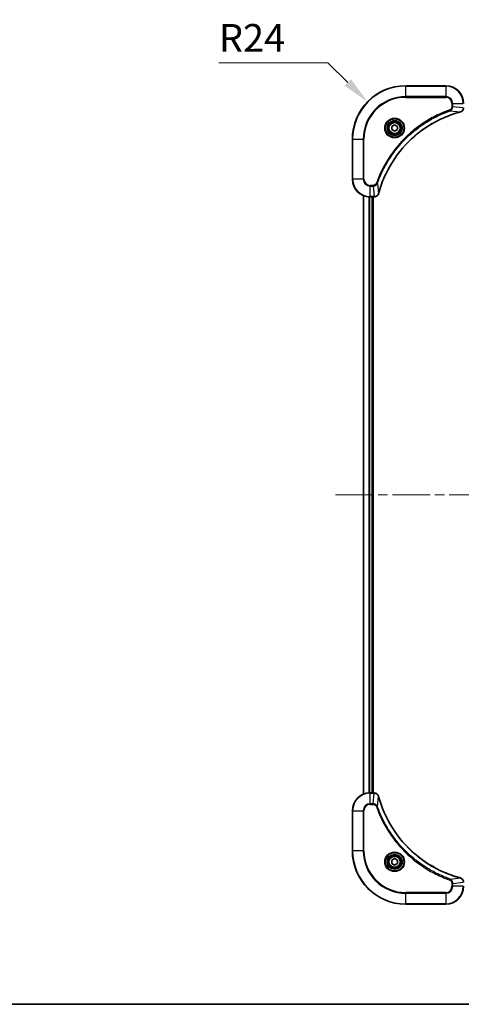
# Model space of a CAD drawing. Units: millimetres. Extents: x 43 to 7728, y 24 to 1429.
# Drawn here: x 1732 to 1931, y 24 to 467 of the extents above; entities that cross this region are included whole.
import ezdxf

# ---------------------------------------------------------------- set-up
doc = ezdxf.new("R2010")
doc.units = ezdxf.units.MM
doc.header["$LTSCALE"] = 3
doc.linetypes.add('CHAIN', pattern=[0.3543, 0.2362, -0.0295, 0.0591, -0.0295])
doc.layers.get('Defpoints').update_dxf_attribs({"lineweight": 25})
for name, color, linetype, lineweight in [('Border (ISO)', 7, 'Continuous', 35), ('Centerline (ISO)', 131, 'Continuous', 18), ('Dimension (ISO)', 7, 'Continuous', 18), ('Dimension (ISO) @ 1', 7, 'Continuous', 18), ('Visible (ISO)', 7, 'Continuous', 35), ('Visible Narrow (ISO)', 7, 'Continuous', 25)]:
    doc.layers.add(name, color=color, linetype=linetype, lineweight=lineweight)
doc.styles.add('Note Text (TK)', font='txt')
doc.dimstyles.new('Default - Method 1b (TK)', dxfattribs={"dimscale": 3, "dimtxt": 2.5, "dimasz": 2.5, "dimexe": 1, "dimexo": 1.5, "dimgap": 1, "dimtad": 1, "dimrnd": 1e-08, "dimdsep": 46, "dimtxsty": 'Note Text (TK)', "dimcen": 0.09, "dimdle": 5, "dimclrd": 100, "dimclre": 100, "dimclrt": 7, "dimadec": 1, "dimazin": 1, "dimtfac": 1, "dimtmove": 0, "dimatfit": 3, "dimfxl": 1, "dimtolj": 1, "dimlwd": -1, "dimlwe": -1, "dimarcsym": 0})

# ---------------------------------------------------------------- blocks, each defined once
blk = doc.blocks.new('図面枠 tk図枠')
at = {"layer": 'Border (ISO)'}
blk.add_line((14.5, 8), (405.5, 8), dxfattribs=at)
blk = doc.blocks.new('*D56')
at = {"layer": 'Defpoints', "color": 0}
for p in [(1888.59, 429.85), (1905.74, 413.06)]:
    blk.add_point(p, dxfattribs=at)
at = {"layer": 'Dimension (ISO)', "color": 100}
for p, q in [((1821.77, 447.34), (1870.72, 447.34)), ((1870.72, 447.34), (1879.65, 438.59))]:
    blk.add_line(p, q, dxfattribs=at)
blk.add_solid([(1881.11, 440.08), (1878.2, 437.1), (1888.59, 429.85)], dxfattribs=at)
at = {"layer": 'Dimension (ISO)', "color": 7, "insert": (1821.77, 458.59), "char_height": 12.5, "attachment_point": 4, "style": 'Note Text (TK)'}
blk.add_mtext('\\A1;R24', dxfattribs=at)

msp = doc.modelspace()

# ---------------------------------------------------------------- linework, layer by layer
at = {"layer": 'Centerline (ISO)', "linetype": 'CHAIN', "ltscale": 23.990969}
msp.add_line((1874.2393, 253.0643), (2147.2393, 253.0643), dxfattribs=at)
at = {"layer": 'Visible (ISO)'}
for p, q in [((1923.7393, 437.0643), (1905.7393, 437.0643)), ((1899.4893, 418.786), (1900.7393, 419.5077)), ((1899.4893, 417.3426), (1899.4893, 418.786)), ((1900.7393, 416.6209), (1899.4893, 417.3426)), ((1900.7393, 419.5077), (1901.9893, 418.786)), ((1901.9893, 417.3426), (1900.7393, 416.6209)), ((1901.9893, 418.786), (1901.9893, 417.3426)), ((1881.7393, 413.0643), (1881.7393, 395.0643)), ((1886.7393, 387.6481), (1886.7393, 118.4805)), ((1889.7393, 387.0643), (1891.5703, 387.0643)), ((1890.7393, 387.0643), (1890.7393, 119.0643)), ((1891.0393, 119.0643), (1891.0393, 387.0643)), ((1891.5857, 387.0643), (1891.5703, 387.0643)), ((1891.5703, 119.0643), (1889.7393, 119.0643)), ((1891.5703, 119.0643), (1891.5857, 119.0643)), ((1881.7393, 111.0643), (1881.7393, 93.0643)), ((1899.4893, 88.786), (1900.7393, 89.5077)), ((1899.4893, 87.3426), (1899.4893, 88.786)), ((1900.7393, 89.5077), (1901.9893, 88.786)), ((1901.9893, 88.786), (1901.9893, 87.3426)), ((1900.7393, 86.6209), (1899.4893, 87.3426)), ((1901.9893, 87.3426), (1900.7393, 86.6209)), ((1905.7393, 69.0643), (1923.7393, 69.0643))]:
    msp.add_line(p, q, dxfattribs=at)
for centre, radius in [((1900.7393, 418.0643), 3.25), ((1900.7393, 418.0643), 2.75), ((1900.7393, 88.0643), 3.25), ((1900.7393, 88.0643), 2.75)]:
    msp.add_circle(centre, radius, dxfattribs=at)
for centre, radius, start, end in [((1905.7393, 413.0643), 24, 90, 180), ((1923.7393, 429.0643), 8, 0, 90), ((1889.7393, 395.0643), 8, 180, 270), ((1889.7393, 111.0643), 8, 90, 180), ((1905.7393, 93.0643), 24, 180, 270), ((1923.7393, 77.0643), 8, 270, 0)]:
    msp.add_arc(centre, radius, start, end, dxfattribs=at)
for points, knots in [([(1893.5367, 388.6181), (1894.2102, 391.1124), (1895.0698, 393.5564), (1896.1062, 395.923), (1898.1789, 400.6563), (1900.9624, 405.0783), (1904.334, 408.994), (1907.7056, 412.9097), (1911.6652, 416.319), (1916.0381, 419.0716), (1920.4109, 421.8242), (1925.1969, 423.92), (1930.1855, 425.2669)], [0, 0, 0, 0, 0.78253283, 0.78253283, 0.78253283, 2.34759848, 2.34759848, 2.34759848, 3.91266414, 3.91266414, 3.91266414, 5.47772979, 5.47772979, 5.47772979, 5.47772979]), ([(1930.2578, 425.2863), (1930.4967, 425.3504), (1930.7244, 425.4597), (1930.9249, 425.6073), (1931.1254, 425.7548), (1931.2985, 425.9407), (1931.4315, 426.1519), (1931.6311, 426.4687), (1931.7393, 426.8431), (1931.7393, 427.2179)], [-0.196787795, -0.196787795, -0.196787795, -0.196787795, -0.140562711, -0.140562711, -0.140562711, -0.084337626, -0.084337626, -0.084337626, 0, 0, 0, 0]), ([(1891.5857, 387.0643), (1892.0854, 387.0643), (1892.5831, 387.2607), (1892.9477, 387.5998), (1893.2212, 387.8542), (1893.4211, 388.1875), (1893.5173, 388.5458)], [-0.196787795, -0.196787795, -0.196787795, -0.196787795, -0.084337626, -0.084337626, -0.084337626, 0, 0, 0, 0]), ([(1893.5173, 117.5828), (1893.4532, 117.8217), (1893.3439, 118.0495), (1893.1964, 118.2499), (1893.0488, 118.4504), (1892.8629, 118.6235), (1892.6517, 118.7565), (1892.3349, 118.9561), (1891.9605, 119.0643), (1891.5857, 119.0643)], [-0.196787795, -0.196787795, -0.196787795, -0.196787795, -0.140562711, -0.140562711, -0.140562711, -0.084337626, -0.084337626, -0.084337626, 0, 0, 0, 0]), ([(1930.1855, 80.8618), (1927.6912, 81.5352), (1925.2472, 82.3948), (1922.8806, 83.4312), (1918.1474, 85.5039), (1913.7253, 88.2874), (1909.8096, 91.659), (1905.8939, 95.0306), (1902.4846, 98.9902), (1899.732, 103.3631), (1896.9794, 107.7359), (1894.8836, 112.522), (1893.5367, 117.5106)], [0, 0, 0, 0, 0.78253283, 0.78253283, 0.78253283, 2.34759848, 2.34759848, 2.34759848, 3.91266414, 3.91266414, 3.91266414, 5.47772979, 5.47772979, 5.47772979, 5.47772979]), ([(1931.7393, 78.9107), (1931.7393, 79.4105), (1931.5429, 79.9081), (1931.2038, 80.2728), (1930.9494, 80.5463), (1930.6161, 80.7461), (1930.2578, 80.8423)], [-0.196787795, -0.196787795, -0.196787795, -0.196787795, -0.084337626, -0.084337626, -0.084337626, 0, 0, 0, 0])]:
    msp.add_open_spline(points, degree=3, knots=knots, dxfattribs=at)
for points in [[(1930.1855, 425.2669), (1930.2097, 425.2734), (1930.2339, 425.2799), (1930.2578, 425.2863)], [(1893.5173, 388.5458), (1893.5237, 388.5697), (1893.5302, 388.5939), (1893.5367, 388.6181)], [(1893.5367, 117.5106), (1893.5302, 117.5347), (1893.5237, 117.5589), (1893.5173, 117.5828)], [(1930.2578, 80.8423), (1930.2339, 80.8487), (1930.2097, 80.8552), (1930.1855, 80.8618)]]:
    msp.add_open_spline(points, degree=3, dxfattribs=at)
at = {"layer": 'Visible Narrow (ISO)'}
for p, q in [((1905.7393, 436.9179), (1905.7393, 437.0643)), ((1905.7393, 436.9179), (1923.7393, 436.9179)), ((1905.7393, 432.2108), (1905.7393, 436.9179)), ((1923.7393, 436.9179), (1923.7393, 437.0643)), ((1923.7393, 436.9179), (1923.7393, 432.2108)), ((1923.7393, 432.2108), (1905.7393, 432.2108)), ((1905.7393, 432.2108), (1905.7393, 431.8572)), ((1905.7393, 431.8572), (1923.7393, 431.8572)), ((1923.7393, 432.2108), (1923.7393, 431.8572)), ((1925.71, 425.8265), (1925.5565, 426.2592)), ((1925.71, 425.8265), (1930.1776, 425.2958)), ((1926.5322, 429.0643), (1926.5322, 427.7272)), ((1926.8857, 429.0643), (1926.5322, 429.0643)), ((1926.8857, 427.7272), (1926.5322, 427.7272)), ((1926.8857, 429.0643), (1931.5928, 429.0643)), ((1926.8857, 427.7272), (1926.8857, 429.0643)), ((1926.8857, 427.7272), (1931.5928, 427.2333)), ((1881.8857, 413.0643), (1881.7393, 413.0643)), ((1881.8857, 395.0643), (1881.8857, 413.0643)), ((1881.8857, 413.0643), (1886.5928, 413.0643)), ((1886.9464, 413.0643), (1886.5928, 413.0643)), ((1886.5928, 413.0643), (1886.5928, 395.0643)), ((1886.9464, 395.0643), (1886.9464, 413.0643)), ((1881.8857, 395.0643), (1881.7393, 395.0643)), ((1886.5928, 395.0643), (1881.8857, 395.0643)), ((1886.5928, 395.0643), (1886.9464, 395.0643)), ((1891.0764, 392.2714), (1889.7393, 392.2714)), ((1889.7393, 391.9179), (1889.7393, 392.2714)), ((1889.7393, 391.9179), (1891.0764, 391.9179)), ((1889.7393, 387.2108), (1889.7393, 391.9179)), ((1891.0764, 391.9179), (1891.0764, 392.2714)), ((1891.0764, 391.9179), (1891.5703, 387.2108)), ((1892.9771, 393.0937), (1892.5445, 393.2471)), ((1892.9771, 393.0937), (1893.5078, 388.626)), ((1886.8088, 387.6204), (1886.8088, 118.5083)), ((1889.1493, 387.0861), (1889.1493, 119.0425)), ((1889.3798, 387.0724), (1889.3798, 119.0562)), ((1891.5703, 387.2108), (1889.7393, 387.2108)), ((1889.7393, 387.0643), (1889.7393, 387.2108)), ((1890.4393, 387.0643), (1890.4393, 119.0643)), ((1891.5703, 387.2108), (1891.5703, 387.0643)), ((1889.7393, 118.9179), (1889.7393, 119.0643)), ((1889.7393, 114.2108), (1889.7393, 118.9179)), ((1889.7393, 118.9179), (1891.5703, 118.9179)), ((1891.0764, 114.2108), (1891.5703, 118.9179)), ((1891.5703, 119.0643), (1891.5703, 118.9179)), ((1892.9771, 113.035), (1893.5078, 117.5027)), ((1881.8857, 111.0643), (1881.7393, 111.0643)), ((1881.8857, 111.0643), (1886.5928, 111.0643)), ((1881.8857, 93.0643), (1881.8857, 111.0643)), ((1886.5928, 111.0643), (1886.5928, 93.0643)), ((1886.5928, 111.0643), (1886.9464, 111.0643)), ((1886.9464, 93.0643), (1886.9464, 111.0643)), ((1891.0764, 114.2108), (1889.7393, 114.2108)), ((1889.7393, 114.2108), (1889.7393, 113.8572)), ((1889.7393, 113.8572), (1891.0764, 113.8572)), ((1891.0764, 114.2108), (1891.0764, 113.8572)), ((1892.9771, 113.035), (1892.5445, 112.8816)), ((1881.8857, 93.0643), (1881.7393, 93.0643)), ((1886.5928, 93.0643), (1881.8857, 93.0643)), ((1886.5928, 93.0643), (1886.9464, 93.0643)), ((1925.71, 80.3021), (1925.5565, 79.8695)), ((1925.71, 80.3021), (1930.1776, 80.8328)), ((1926.5322, 78.4014), (1926.5322, 77.0643)), ((1926.8857, 78.4014), (1926.5322, 78.4014)), ((1926.8857, 77.0643), (1926.5322, 77.0643)), ((1926.8857, 78.4014), (1931.5928, 78.8953)), ((1926.8857, 77.0643), (1926.8857, 78.4014)), ((1931.5928, 77.0643), (1926.8857, 77.0643)), ((1923.7393, 74.2714), (1905.7393, 74.2714)), ((1905.7393, 74.2714), (1905.7393, 73.9179)), ((1905.7393, 73.9179), (1923.7393, 73.9179)), ((1905.7393, 69.2108), (1905.7393, 73.9179)), ((1923.7393, 73.9179), (1923.7393, 74.2714)), ((1923.7393, 73.9179), (1923.7393, 69.2108)), ((1905.7393, 69.2108), (1905.7393, 69.0643)), ((1923.7393, 69.2108), (1905.7393, 69.2108)), ((1923.7393, 69.2108), (1923.7393, 69.0643))]:
    msp.add_line(p, q, dxfattribs=at)
for centre, radius in [((1900.7393, 418.0643), 4.4571), ((1900.7393, 418.0643), 4.1036), ((1900.7393, 418.0643), 3.3964), ((1900.7393, 418.0643), 2.45), ((1900.7393, 88.0643), 4.4571), ((1900.7393, 88.0643), 4.1036), ((1900.7393, 88.0643), 3.3964), ((1900.7393, 88.0643), 2.45)]:
    msp.add_circle(centre, radius, dxfattribs=at)
for centre, radius, start, end in [((1905.7393, 413.0643), 23.8536, 90, 180), ((1923.7393, 429.0643), 7.8536, 0, 90), ((1905.7393, 413.0643), 19.1464, 90, 180), ((1905.7393, 413.0643), 18.7929, 90, 180), ((1923.7393, 429.0643), 3.1464, 0, 90), ((1923.7393, 429.0643), 2.7929, 0, 90), ((1889.7393, 395.0643), 7.8536, 180, 270), ((1889.7393, 395.0643), 3.1464, 180, 270), ((1889.7393, 395.0643), 2.7929, 180, 270), ((1889.7393, 111.0643), 7.8536, 90, 180), ((1889.7393, 111.0643), 3.1464, 90, 180), ((1889.7393, 111.0643), 2.7929, 90, 180), ((1905.7393, 93.0643), 23.8536, 180, 270), ((1905.7393, 93.0643), 19.1464, 180, 270), ((1905.7393, 93.0643), 18.7929, 180, 270), ((1923.7393, 77.0643), 2.7929, 270, 0), ((1923.7393, 77.0643), 7.8536, 270, 0), ((1923.7393, 77.0643), 3.1464, 270, 0)]:
    msp.add_arc(centre, radius, start, end, dxfattribs=at)
for centre, major_axis, ratio, start_param, end_param in [((1930.0552, 425.7496), (0.1303, -0.4827), 0.00038233, 5.93480905, 6.28318139), ((1930.1282, 425.7692), (0.1296, -0.4829), 0.14287502, 0, 0.40009206), ((1891.8165, 387.465), (2.3816, 0.0487), 0.10517158, 4.60669413, 4.61457479), ((1891.5857, 387.5643), (0, -0.5), 0.00935385, 0, 0.7859117), ((1893.0344, 388.6754), (0.4829, -0.1296), 0.14287502, 5.88309352, 6.28318531), ((1893.054, 388.7484), (0.4827, -0.1303), 0.00038233, 0, 0.34837257), ((1891.8164, 118.6637), (2.3812, -0.0487), 0.1051554, 1.66859369, 1.67647558), ((1891.5857, 118.5643), (0, 0.5), 0.00935385, 5.49727361, 6.28318531), ((1893.0344, 117.4532), (0.4829, 0.1296), 0.14287502, 0, 0.40009206), ((1893.054, 117.3802), (0.4827, 0.1303), 0.00038233, 5.93481374, 6.28318637), ((1930.0552, 80.3791), (0.1303, 0.4827), 0.00038233, 0, 0.34837257), ((1930.1282, 80.3594), (0.1296, 0.4829), 0.14287502, 5.88309352, 6.28318531)]:
    msp.add_ellipse(centre, major_axis=major_axis, ratio=ratio, start_param=start_param, end_param=end_param, dxfattribs=at)
for points, knots in [([(1925.5565, 426.2592), (1924.4735, 425.8751), (1922.3315, 425.0392), (1918.1624, 423.0982), (1913.1987, 420.1821), (1905.91, 414.5475), (1899.7865, 407.5917), (1895.7057, 400.6409), (1893.7643, 396.4722), (1892.9285, 394.3301), (1892.5445, 393.2471)], [0, 0, 0, 0, 0.34472946, 0.68945893, 1.37891786, 2.06837678, 3.44729464, 4.13675357, 4.48148303, 4.82621249, 4.82621249, 4.82621249, 4.82621249]), ([(1892.9771, 393.0937), (1892.9858, 393.118), (1892.9945, 393.1424), (1893.0032, 393.1667), (1893.0545, 393.3102), (1893.1304, 393.5188), (1893.1797, 393.6523), (1893.2108, 393.7362), (1893.2357, 393.8032), (1893.2633, 393.877), (1893.276, 393.9111), (1893.2895, 393.9469), (1893.305, 393.9882), (1893.5281, 394.5821), (1893.7707, 395.1961), (1894.0061, 395.763), (1894.077, 395.9337), (1894.1486, 396.1038), (1894.2234, 396.2786), (1894.6704, 397.3244), (1895.1519, 398.358), (1895.6654, 399.3753), (1896.0938, 400.2238), (1896.5475, 401.0668), (1897.0214, 401.8919), (1897.6837, 403.045), (1898.3836, 404.1632), (1899.1276, 405.2631), (1900.1055, 406.7089), (1901.1554, 408.115), (1902.2706, 409.4595), (1904.0663, 411.6245), (1906.0272, 413.6381), (1908.1358, 415.4979), (1908.5338, 415.8489), (1908.9367, 416.1939), (1909.3449, 416.5325), (1910.6897, 417.648), (1912.093, 418.6968), (1913.5405, 419.6763), (1914.6405, 420.4205), (1915.7587, 421.1206), (1916.9119, 421.7828), (1917.7368, 422.2565), (1918.5798, 422.7099), (1919.4283, 423.138), (1920.4457, 423.6513), (1921.4796, 424.1325), (1922.525, 424.5803), (1922.6104, 424.6168), (1922.6959, 424.6532), (1922.7815, 424.6893), (1922.8655, 424.7248), (1922.9496, 424.7601), (1923.0338, 424.7952), (1923.1164, 424.8296), (1923.1991, 424.8639), (1923.2819, 424.8979), (1923.3629, 424.9313), (1923.4441, 424.9644), (1923.5254, 424.9974), (1923.6048, 425.0296), (1923.6843, 425.0617), (1923.764, 425.0936), (1923.8416, 425.1247), (1923.9194, 425.1556), (1923.9972, 425.1864), (1924.0701, 425.2152), (1924.1432, 425.2439), (1924.2163, 425.2724), (1924.2897, 425.3011), (1924.3633, 425.3296), (1924.4369, 425.358), (1924.5077, 425.3852), (1924.5786, 425.4123), (1924.6496, 425.4393), (1924.7112, 425.4627), (1924.7728, 425.486), (1924.8345, 425.5091), (1924.8985, 425.5331), (1924.9627, 425.557), (1925.0269, 425.5808), (1925.0859, 425.6026), (1925.1451, 425.6244), (1925.2043, 425.646), (1925.3168, 425.6871), (1925.3963, 425.7159), (1925.5271, 425.7622), (1925.5724, 425.7783), (1925.6215, 425.7954), (1925.6608, 425.8092), (1925.6772, 425.815), (1925.6936, 425.8207), (1925.71, 425.8265)], [-4.82621249, -4.82621249, -4.82621249, -4.82621249, -4.81844842, -4.81844842, -4.81844842, -4.77269349, -4.77269349, -4.77269349, -4.74390962, -4.74390962, -4.74390962, -4.73061692, -4.73061692, -4.73061692, -4.53913686, -4.53913686, -4.53913686, -4.48148303, -4.48148303, -4.48148303, -4.13675357, -4.13675357, -4.13675357, -3.84919093, -3.84919093, -3.84919093, -3.44729464, -3.44729464, -3.44729464, -2.91901319, -2.91901319, -2.91901319, -2.06837678, -2.06837678, -2.06837678, -1.90783066, -1.90783066, -1.90783066, -1.37891786, -1.37891786, -1.37891786, -0.97698999, -0.97698999, -0.97698999, -0.68945893, -0.68945893, -0.68945893, -0.34472946, -0.34472946, -0.34472946, -0.31656511, -0.31656511, -0.31656511, -0.28890509, -0.28890509, -0.28890509, -0.26177095, -0.26177095, -0.26177095, -0.23519152, -0.23519152, -0.23519152, -0.20920511, -0.20920511, -0.20920511, -0.18386262, -0.18386262, -0.18386262, -0.16011563, -0.16011563, -0.16011563, -0.13625792, -0.13625792, -0.13625792, -0.11332385, -0.11332385, -0.11332385, -0.09343365, -0.09343365, -0.09343365, -0.07279556, -0.07279556, -0.07279556, -0.05381314, -0.05381314, -0.05381314, -0.01773212, -0.01773212, -0.01773212, -0.00521417, -0.00521417, -0.00521417, 0, 0, 0, 0]), ([(1930.1776, 425.2958), (1925.1769, 423.944), (1915.6098, 419.7619), (1903.7157, 409.5242), (1896.7561, 398.4593), (1894.1837, 391.1264), (1893.5078, 388.626)], [-5.47772979, -5.47772979, -5.47772979, -5.47772979, -3.91266414, -2.34759848, -0.78253283, 0, 0, 0, 0]), ([(1926.5322, 427.7272), (1926.5322, 427.4594), (1926.4212, 427.0129), (1926.0337, 426.5109), (1925.7249, 426.3188), (1925.5565, 426.2592)], [0, 0, 0, 0, 0.080358178, 0.133930297, 0.187502416, 0.187502416, 0.187502416, 0.187502416]), ([(1925.71, 425.8265), (1925.8677, 425.8991), (1926.0092, 425.9939), (1926.1323, 426.0984), (1926.1842, 426.1424), (1926.2333, 426.1887), (1926.2802, 426.2372), (1926.3672, 426.3274), (1926.4453, 426.4239), (1926.5136, 426.5253), (1926.5693, 426.6079), (1926.6184, 426.6939), (1926.6617, 426.7824), (1926.7304, 426.9228), (1926.7772, 427.0495), (1926.8156, 427.1951), (1926.858, 427.3558), (1926.8846, 427.5562), (1926.8857, 427.7272)], [-0.187502416, -0.187502416, -0.187502416, -0.187502416, -0.149825893, -0.149825893, -0.149825893, -0.133930297, -0.133930297, -0.133930297, -0.104414332, -0.104414332, -0.104414332, -0.080358178, -0.080358178, -0.080358178, -0.04217927, -0.04217927, -0.04217927, 0, 0, 0, 0]), ([(1931.5927, 427.2146), (1931.5906, 427.0119), (1931.5564, 426.8019), (1931.4941, 426.6112), (1931.4514, 426.4806), (1931.3961, 426.3562), (1931.327, 426.2346), (1931.2674, 426.1298), (1931.1986, 426.0297), (1931.1206, 425.9361), (1931.0503, 425.8517), (1930.9726, 425.7725), (1930.8886, 425.6994), (1930.8206, 425.6403), (1930.7486, 425.5853), (1930.6725, 425.5351), (1930.5501, 425.4542), (1930.4167, 425.3851), (1930.2744, 425.3317)], [0, 0, 0, 0, 0.050060504, 0.050060504, 0.050060504, 0.084337626, 0.084337626, 0.084337626, 0.113903258, 0.113903258, 0.113903258, 0.140562711, 0.140562711, 0.140562711, 0.162131477, 0.162131477, 0.162131477, 0.196787795, 0.196787795, 0.196787795, 0.196787795]), ([(1892.5445, 393.2471), (1892.4997, 393.1208), (1892.3691, 392.8841), (1891.9246, 392.4359), (1891.4335, 392.2714), (1891.0764, 392.2714)], [0, 0, 0, 0, 0.040179465, 0.080358929, 0.187504168, 0.187504168, 0.187504168, 0.187504168]), ([(1891.0764, 391.9179), (1891.2921, 391.9185), (1891.5626, 391.968), (1891.7603, 392.0346), (1891.8249, 392.0564), (1891.8854, 392.08), (1891.9438, 392.1059), (1892.0668, 392.1605), (1892.1814, 392.2231), (1892.3061, 392.31), (1892.4017, 392.3765), (1892.4931, 392.4511), (1892.5782, 392.5346), (1892.615, 392.5707), (1892.6506, 392.6084), (1892.6848, 392.6477), (1892.7986, 392.7781), (1892.8997, 392.9254), (1892.9771, 393.0937)], [-0.187504168, -0.187504168, -0.187504168, -0.187504168, -0.134326228, -0.134326228, -0.134326228, -0.116955095, -0.116955095, -0.116955095, -0.080358929, -0.080358929, -0.080358929, -0.0522949, -0.0522949, -0.0522949, -0.040179465, -0.040179465, -0.040179465, 0, 0, 0, 0]), ([(1893.4718, 388.5292), (1893.3942, 388.3228), (1893.2836, 388.1342), (1893.1515, 387.971), (1893.0621, 387.8605), (1892.9621, 387.7609), (1892.8535, 387.6721), (1892.7527, 387.5897), (1892.6483, 387.5193), (1892.5386, 387.4595), (1892.2579, 387.3065), (1891.9164, 387.2146), (1891.589, 387.211)], [0, 0, 0, 0, 0.05028531, 0.05028531, 0.05028531, 0.084337626, 0.084337626, 0.084337626, 0.115936047, 0.115936047, 0.115936047, 0.196787795, 0.196787795, 0.196787795, 0.196787795]), ([(1891.589, 118.9177), (1891.7917, 118.9156), (1892.0017, 118.8814), (1892.1925, 118.8191), (1892.323, 118.7765), (1892.4474, 118.7211), (1892.569, 118.652), (1892.6738, 118.5924), (1892.7739, 118.5236), (1892.8675, 118.4456), (1892.952, 118.3754), (1893.0311, 118.2976), (1893.1042, 118.2136), (1893.1633, 118.1456), (1893.2183, 118.0736), (1893.2686, 117.9975), (1893.3494, 117.8752), (1893.4185, 117.7418), (1893.4719, 117.5995)], [0, 0, 0, 0, 0.050060504, 0.050060504, 0.050060504, 0.084337626, 0.084337626, 0.084337626, 0.113903258, 0.113903258, 0.113903258, 0.140562711, 0.140562711, 0.140562711, 0.162131477, 0.162131477, 0.162131477, 0.196787795, 0.196787795, 0.196787795, 0.196787795]), ([(1893.5078, 117.5027), (1894.8596, 112.5019), (1899.0417, 102.9348), (1909.2794, 91.0407), (1920.3443, 84.0812), (1927.6773, 81.5087), (1930.1776, 80.8328)], [-5.47772979, -5.47772979, -5.47772979, -5.47772979, -3.91266414, -2.34759848, -0.78253283, 0, 0, 0, 0]), ([(1892.9771, 113.035), (1892.9045, 113.1927), (1892.8097, 113.3342), (1892.7053, 113.4573), (1892.6612, 113.5093), (1892.6149, 113.5583), (1892.5664, 113.6052), (1892.4762, 113.6923), (1892.3797, 113.7704), (1892.2783, 113.8387), (1892.1957, 113.8943), (1892.1097, 113.9435), (1892.0212, 113.9868), (1891.8808, 114.0554), (1891.7541, 114.1022), (1891.6085, 114.1406), (1891.4478, 114.1831), (1891.2474, 114.2096), (1891.0764, 114.2108)], [-0.187502416, -0.187502416, -0.187502416, -0.187502416, -0.149825893, -0.149825893, -0.149825893, -0.133930297, -0.133930297, -0.133930297, -0.104414332, -0.104414332, -0.104414332, -0.080358178, -0.080358178, -0.080358178, -0.04217927, -0.04217927, -0.04217927, 0, 0, 0, 0]), ([(1891.0764, 113.8572), (1891.3442, 113.8572), (1891.7907, 113.7462), (1892.2927, 113.3587), (1892.4848, 113.0499), (1892.5445, 112.8816)], [0, 0, 0, 0, 0.080358178, 0.133930297, 0.187502416, 0.187502416, 0.187502416, 0.187502416]), ([(1892.5445, 112.8816), (1892.9285, 111.7986), (1893.7644, 109.6566), (1895.7054, 105.4874), (1898.6215, 100.5237), (1904.2561, 93.235), (1911.2119, 87.1116), (1918.1627, 83.0308), (1922.3314, 81.0893), (1924.4735, 80.2535), (1925.5565, 79.8695)], [0, 0, 0, 0, 0.34472946, 0.68945893, 1.37891786, 2.06837678, 3.44729464, 4.13675357, 4.48148303, 4.82621249, 4.82621249, 4.82621249, 4.82621249]), ([(1925.71, 80.3021), (1925.6856, 80.3108), (1925.6612, 80.3195), (1925.6369, 80.3282), (1925.4934, 80.3795), (1925.2848, 80.4554), (1925.1513, 80.5048), (1925.0674, 80.5358), (1925.0004, 80.5607), (1924.9266, 80.5883), (1924.8925, 80.6011), (1924.8567, 80.6145), (1924.8155, 80.63), (1924.2215, 80.8531), (1923.6075, 81.0958), (1923.0406, 81.3312), (1922.87, 81.402), (1922.6999, 81.4736), (1922.525, 81.5484), (1921.4793, 81.9954), (1920.4456, 82.4769), (1919.4283, 82.9904), (1918.5798, 83.4188), (1917.7368, 83.8725), (1916.9118, 84.3464), (1915.7586, 85.0087), (1914.6404, 85.7086), (1913.5405, 86.4526), (1912.0947, 87.4306), (1910.6886, 88.4804), (1909.3441, 89.5957), (1907.1791, 91.3914), (1905.1655, 93.3522), (1903.3057, 95.4608), (1902.9547, 95.8588), (1902.6097, 96.2618), (1902.2711, 96.67), (1901.1556, 98.0148), (1900.1068, 99.418), (1899.1273, 100.8655), (1898.3831, 101.9655), (1897.683, 103.0837), (1897.0208, 104.2369), (1896.5471, 105.0619), (1896.0937, 105.9048), (1895.6656, 106.7534), (1895.1523, 107.7707), (1894.6711, 108.8046), (1894.2234, 109.85), (1894.1868, 109.9354), (1894.1504, 110.0209), (1894.1143, 110.1065), (1894.0788, 110.1905), (1894.0435, 110.2746), (1894.0084, 110.3588), (1893.974, 110.4414), (1893.9397, 110.5241), (1893.9057, 110.6069), (1893.8724, 110.688), (1893.8392, 110.7691), (1893.8062, 110.8504), (1893.774, 110.9298), (1893.7419, 111.0094), (1893.71, 111.089), (1893.6789, 111.1666), (1893.648, 111.2444), (1893.6172, 111.3222), (1893.5884, 111.3952), (1893.5597, 111.4682), (1893.5312, 111.5413), (1893.5025, 111.6148), (1893.474, 111.6883), (1893.4456, 111.762), (1893.4184, 111.8327), (1893.3913, 111.9036), (1893.3643, 111.9746), (1893.3409, 112.0362), (1893.3177, 112.0978), (1893.2945, 112.1595), (1893.2705, 112.2236), (1893.2466, 112.2877), (1893.2228, 112.3519), (1893.201, 112.411), (1893.1792, 112.4701), (1893.1576, 112.5293), (1893.1166, 112.6419), (1893.0877, 112.7213), (1893.0414, 112.8521), (1893.0254, 112.8975), (1893.0082, 112.9465), (1892.9944, 112.9858), (1892.9886, 113.0022), (1892.9829, 113.0186), (1892.9771, 113.035)], [-4.82621249, -4.82621249, -4.82621249, -4.82621249, -4.81844842, -4.81844842, -4.81844842, -4.77269349, -4.77269349, -4.77269349, -4.74390962, -4.74390962, -4.74390962, -4.73061692, -4.73061692, -4.73061692, -4.53913686, -4.53913686, -4.53913686, -4.48148303, -4.48148303, -4.48148303, -4.13675357, -4.13675357, -4.13675357, -3.84919093, -3.84919093, -3.84919093, -3.44729464, -3.44729464, -3.44729464, -2.91901319, -2.91901319, -2.91901319, -2.06837678, -2.06837678, -2.06837678, -1.90783066, -1.90783066, -1.90783066, -1.37891786, -1.37891786, -1.37891786, -0.97698999, -0.97698999, -0.97698999, -0.68945893, -0.68945893, -0.68945893, -0.34472946, -0.34472946, -0.34472946, -0.31656511, -0.31656511, -0.31656511, -0.28890509, -0.28890509, -0.28890509, -0.26177095, -0.26177095, -0.26177095, -0.23519152, -0.23519152, -0.23519152, -0.20920511, -0.20920511, -0.20920511, -0.18386262, -0.18386262, -0.18386262, -0.16011563, -0.16011563, -0.16011563, -0.13625792, -0.13625792, -0.13625792, -0.11332385, -0.11332385, -0.11332385, -0.09343365, -0.09343365, -0.09343365, -0.07279556, -0.07279556, -0.07279556, -0.05381314, -0.05381314, -0.05381314, -0.01773212, -0.01773212, -0.01773212, -0.00521417, -0.00521417, -0.00521417, 0, 0, 0, 0]), ([(1925.5565, 79.8695), (1925.6828, 79.8247), (1925.9195, 79.6941), (1926.3677, 79.2497), (1926.5322, 78.7586), (1926.5322, 78.4014)], [0, 0, 0, 0, 0.040179465, 0.080358929, 0.187504168, 0.187504168, 0.187504168, 0.187504168]), ([(1926.8857, 78.4014), (1926.8851, 78.6171), (1926.8356, 78.8876), (1926.769, 79.0853), (1926.7472, 79.1499), (1926.7236, 79.2104), (1926.6977, 79.2688), (1926.6431, 79.3919), (1926.5805, 79.5064), (1926.4937, 79.6311), (1926.4271, 79.7267), (1926.3525, 79.8181), (1926.269, 79.9033), (1926.233, 79.94), (1926.1952, 79.9756), (1926.1559, 80.0099), (1926.0255, 80.1236), (1925.8782, 80.2247), (1925.71, 80.3021)], [-0.187504168, -0.187504168, -0.187504168, -0.187504168, -0.134326228, -0.134326228, -0.134326228, -0.116955095, -0.116955095, -0.116955095, -0.080358929, -0.080358929, -0.080358929, -0.0522949, -0.0522949, -0.0522949, -0.040179465, -0.040179465, -0.040179465, 0, 0, 0, 0]), ([(1930.2744, 80.7969), (1930.4808, 80.7193), (1930.6694, 80.6086), (1930.8326, 80.4765), (1930.9431, 80.3871), (1931.0427, 80.2871), (1931.1315, 80.1785), (1931.2139, 80.0777), (1931.2843, 79.9733), (1931.3441, 79.8636), (1931.4972, 79.5829), (1931.5891, 79.2415), (1931.5927, 78.914)], [0, 0, 0, 0, 0.05028531, 0.05028531, 0.05028531, 0.084337626, 0.084337626, 0.084337626, 0.115936047, 0.115936047, 0.115936047, 0.196787795, 0.196787795, 0.196787795, 0.196787795])]:
    msp.add_open_spline(points, degree=3, knots=knots, dxfattribs=at)
for points in [[(1930.2744, 425.3317), (1930.2433, 425.32), (1930.2111, 425.3081), (1930.1776, 425.2958)], [(1893.5078, 388.626), (1893.4956, 388.5925), (1893.4835, 388.5603), (1893.4718, 388.5292)], [(1893.4719, 117.5995), (1893.4836, 117.5683), (1893.4956, 117.5361), (1893.5078, 117.5027)], [(1930.1776, 80.8328), (1930.2111, 80.8206), (1930.2433, 80.8086), (1930.2744, 80.7969)]]:
    msp.add_open_spline(points, degree=3, dxfattribs=at)

# ---------------------------------------------------------------- block references
at = {"xscale": 5, "yscale": 5, "zscale": 5}
msp.add_blockref('図面枠 tk図枠', (1154, -16), dxfattribs=at)

# ---------------------------------------------------------------- dimensions: what is measured, and where the dimension line sits
at = {"layer": 'Dimension (ISO) @ 1', "color": 100}
dim = msp.add_radius_dim(center=(1905.7393, 413.0643), mpoint=(1888.5863, 429.8505), dimstyle='Default - Method 1b (TK)', override={"dimscale": 1, "dimtxt": 12.5, "dimasz": 12.5, "dimexe": 5, "dimexo": 7.5, "dimgap": 5, "dimtih": 1, "dimtoh": 1, "dimdec": 2, "dimlfac": 1, "dimcen": 0, "dimtol": 0, "dimlim": 0, "dimtp": 0, "dimtm": 0, "dimtdec": 2, "dimtix": 0, "dimtofl": 0, "dimtmove": 0, "dimatfit": 3}, dxfattribs=at)
dim.commit()
dim.dimension.update_dxf_attribs({"geometry": '*D56', "text_midpoint": (1835.5139, 447.3361), "dimtype": 132})

doc.saveas('drawing.dxf')
